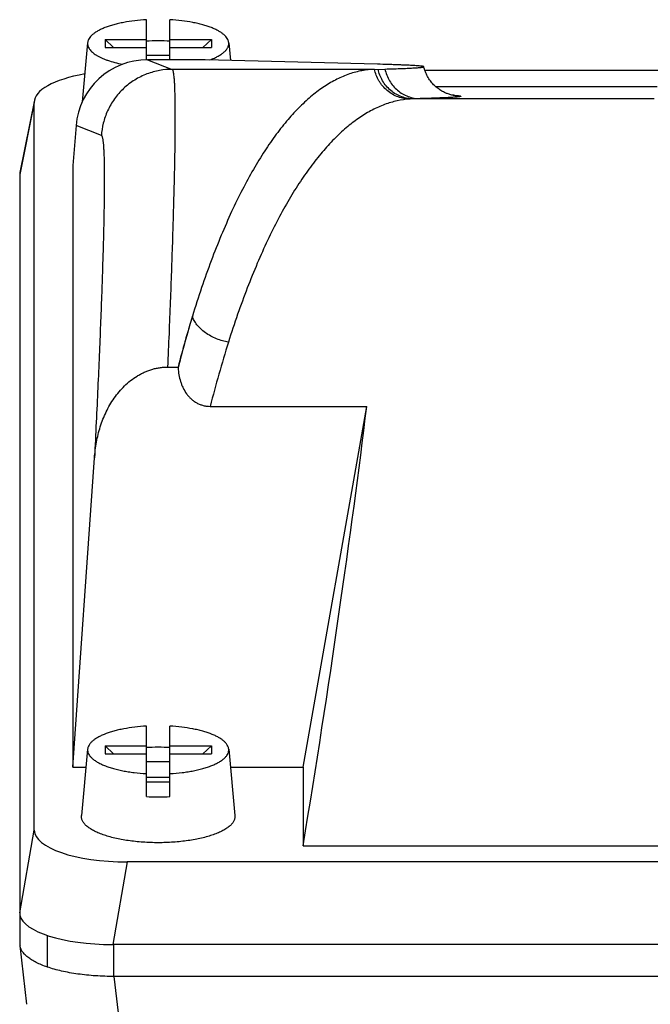
# Model space of a CAD drawing. Units: millimetres. Extents: x -1502 to 2268, y -959 to 1081.
# Drawn here: x -696 to -643, y 260 to 344 of the extents above; entities that cross this region are included whole.
import ezdxf

# ---------------------------------------------------------------- set-up
doc = ezdxf.new("R2010")
doc.units = ezdxf.units.MM
doc.header["$LTSCALE"] = 19.36
doc.layers.get('0').update_dxf_attribs({"linetype": 'CONTINUOUS'})

msp = doc.modelspace()

# ---------------------------------------------------------------- linework, layer by layer
at = {"color": 7, "linetype": 'CONTINUOUS'}
for p, q in [((-685.187, 340.186), (-685.187, 343.578)), ((-683.187, 340.187), (-683.187, 343.578)), ((-688.687, 341.906), (-688.687, 341.222)), ((-688.687, 341.906), (-685.187, 341.906)), ((-688.687, 341.906), (-687.96, 341.222)), ((-683.187, 341.906), (-679.687, 341.906)), ((-680.415, 341.222), (-679.687, 341.906)), ((-679.687, 341.906), (-679.687, 341.222)), ((-690.159, 341.629), (-690.627, 336.612)), ((-688.687, 341.222), (-685.187, 341.222)), ((-683.187, 341.222), (-679.687, 341.222)), ((-678.215, 341.629), (-678.076, 340.131)), ((-683.187, 340.539), (-685.187, 340.539)), ((-680.218, 340.187), (-685.082, 340.187)), ((-665.614, 339.805), (-680.218, 340.187)), ((-665.867, 339.373), (-664.99, 339.399)), ((-641.303, 339.271), (-661.597, 339.271)), ((-641.944, 337.902), (-660.688, 337.902)), ((-694.666, 336.767), (-695.893, 330.643)), ((-694.678, 274.951), (-694.685, 336.578)), ((-691.144, 334.611), (-691.412, 331.236)), ((-691.412, 331.236), (-691.412, 280.291)), ((-695.912, 330.454), (-695.912, 267.952)), ((-683.388, 314.159), (-682.505, 314.159)), ((-682.501, 314.087), (-682.505, 314.159)), ((-679.78, 310.835), (-666.527, 310.835)), ((-671.912, 280.291), (-666.527, 310.835)), ((-691.412, 280.291), (-689.582, 306.463)), ((-685.187, 277.789), (-685.187, 283.756)), ((-683.187, 277.789), (-683.187, 283.756)), ((-688.687, 282.084), (-685.187, 282.084)), ((-688.687, 282.084), (-688.687, 281.401)), ((-688.687, 282.084), (-687.96, 281.401)), ((-683.187, 282.084), (-679.687, 282.084)), ((-680.415, 281.401), (-679.687, 282.084)), ((-679.687, 282.084), (-679.687, 281.401)), ((-690.159, 281.807), (-690.684, 276.175)), ((-688.687, 281.401), (-685.187, 281.401)), ((-683.187, 281.401), (-679.687, 281.401)), ((-678.215, 281.807), (-677.691, 276.175)), ((-691.412, 280.291), (-690.301, 280.291)), ((-683.187, 280.717), (-685.187, 280.717)), ((-678.074, 280.291), (-671.912, 280.291)), ((-671.912, 280.291), (-671.912, 273.625)), ((-685.187, 279.436), (-683.187, 279.436)), ((-683.187, 279.008), (-685.187, 279.008)), ((-671.912, 273.625), (-521.462, 273.625)), ((-506.575, 272.258), (-686.8, 272.258)), ((-695.893, 267.76), (-695.893, 265.273)), ((-695.893, 267.76), (-695.893, 267.76)), ((-693.568, 263.351), (-693.568, 266.025)), ((-695.308, 260.197), (-695.886, 265.167)), ((-505.341, 265.258), (-688.034, 265.258)), ((-505.418, 262.556), (-687.937, 262.556))]:
    msp.add_line(p, q, dxfattribs=at)
at = {"color": 9, "linetype": 'CONTINUOUS'}
for p, q in [((-685.082, 340.187), (-683.011, 339.373)), ((-665.867, 339.373), (-683.011, 339.373)), ((-662.015, 336.89), (-662.59, 336.873)), ((-642.185, 336.873), (-662.59, 336.873)), ((-659.168, 337.179), (-659.156, 337.178)), ((-694.685, 336.578), (-695.912, 330.454)), ((-688.996, 333.767), (-691.144, 334.611)), ((-695.912, 267.952), (-694.678, 274.951)), ((-686.8, 272.258), (-688.034, 265.258)), ((-687.937, 262.556), (-687.937, 265.258)), ((-687.937, 262.556), (-687.358, 257.585))]:
    msp.add_line(p, q, dxfattribs=at)
at = {"color": 7, "linetype": 'CONTINUOUS'}
for centre, radius, start, end in [((-684.188, 323.934), 17.852, 89.99704, 93.20812), ((-684.183, 324.039), 17.747, 86.78237, 90.01247), ((-694.947, 330.453), 0.965, 168.63117, 179.94364), ((-684.188, 264.113), 17.852, 89.99704, 93.20812), ((-684.183, 264.218), 17.747, 86.78237, 90.01247), ((-684.191, 295.508), 17.747, 266.78237, 270.01247), ((-684.186, 295.613), 17.852, 269.99704, 273.20812), ((-694.946, 265.277), 0.946, 180.23275, 186.63967)]:
    msp.add_arc(centre, radius, start, end, dxfattribs=at)
at = {"color": 9, "linetype": 'CONTINUOUS'}
for centre, radius, start, end in [((-662.394, 329.732), 7.144, 91.56667, 93.97997), ((-660.536, 317.832), 19.395, 85.95472, 86.25417), ((-581.326, 288.472), 104.367, 163.29596, 165.79255), ((-584.493, 286.8), 98.271, 162.54656, 165.84326)]:
    msp.add_arc(centre, radius, start, end, dxfattribs=at)
at = {"color": 7, "linetype": 'CONTINUOUS'}
for centre, major_axis, ratio, start_param, end_param in [((-685.161, 334.218), (5.027, 3.327), 0.985805, 0.979551, 2.48453), ((-686.561, 336.494), (8.123, -0.095), 0.341652, 8.351061, 9.428804), ((-665.867, 271.876), (0.219, 67.5), 0.318558, 0.809962, 0.894897), ((-676.119, 271.876), (10.809, 64.997), 0.058659, -1.534126, -0.918329), ((-686.555, 275.034), (8.123, 0.095), 0.34163, 3.137645, 4.678283), ((-687.789, 268.036), (8.123, 0.095), 0.341823, 3.137601, 3.206858), ((-687.789, 268.036), (8.123, 0.095), 0.341823, -3.076197, -1.604946)]:
    msp.add_ellipse(centre, major_axis=major_axis, ratio=ratio, start_param=start_param, end_param=end_param, dxfattribs=at)
for points, knots in [([(-685.187, 343.578), (-685.518, 343.558), (-686.161, 343.502), (-686.947, 343.382), (-687.538, 343.258), (-687.948, 343.154), (-688.331, 343.039), (-688.683, 342.913), (-689.003, 342.777), (-689.288, 342.633), (-689.535, 342.48), (-689.745, 342.321), (-689.914, 342.156), (-690.042, 341.985), (-690.114, 341.836), (-690.147, 341.717), (-690.157, 341.658), (-690.159, 341.629)], [0, 0, 0, 0, 0.176993, 0.344889, 0.424134, 0.499607, 0.570893, 0.637631, 0.699534, 0.756399, 0.808132, 0.854786, 0.896608, 0.934106, 0.968135, 0.984251, 1, 1, 1, 1]), ([(-678.215, 341.629), (-678.218, 341.658), (-678.227, 341.717), (-678.261, 341.836), (-678.333, 341.985), (-678.461, 342.156), (-678.63, 342.321), (-678.839, 342.48), (-679.087, 342.633), (-679.372, 342.777), (-679.692, 342.913), (-680.044, 343.039), (-680.427, 343.154), (-680.837, 343.258), (-681.428, 343.382), (-682.213, 343.502), (-682.857, 343.558), (-683.187, 343.578)], [0, 0, 0, 0, 0.015749, 0.031865, 0.065894, 0.103392, 0.145214, 0.191868, 0.243601, 0.300466, 0.362369, 0.429107, 0.500393, 0.575866, 0.655111, 0.823007, 1, 1, 1, 1]), ([(-690.159, 341.629), (-690.164, 341.583), (-690.163, 341.491), (-690.135, 341.352), (-690.079, 341.215), (-689.997, 341.08), (-689.889, 340.948), (-689.755, 340.818), (-689.597, 340.693), (-689.414, 340.571), (-689.209, 340.454), (-688.981, 340.342), (-688.731, 340.235), (-688.362, 340.097), (-687.854, 339.943), (-687.43, 339.846), (-687.208, 339.802)], [0, 0, 0, 0, 0.036931, 0.074513, 0.113918, 0.156132, 0.201918, 0.251818, 0.306188, 0.36523, 0.429029, 0.497576, 0.570784, 0.64851, 0.816653, 1, 1, 1, 1]), ([(-679.803, 340.176), (-679.677, 340.223), (-679.438, 340.319), (-679.109, 340.482), (-678.827, 340.654), (-678.594, 340.836), (-678.414, 341.026), (-678.305, 341.194), (-678.249, 341.329), (-678.223, 341.429), (-678.211, 341.529), (-678.212, 341.596), (-678.215, 341.629)], [0, 0, 0, 0, 0.17615, 0.336475, 0.480582, 0.608659, 0.721706, 0.82186, 0.868264, 0.912948, 0.956608, 1, 1, 1, 1]), ([(-665.867, 339.373), (-666.045, 339.368), (-666.402, 339.344), (-666.935, 339.266), (-667.469, 339.147), (-668.186, 338.93), (-669.084, 338.549), (-670.139, 337.933), (-671.183, 337.154), (-672.213, 336.213), (-673.228, 335.113), (-674.225, 333.856), (-675.203, 332.443), (-676.159, 330.876), (-677.091, 329.159), (-677.997, 327.295), (-678.874, 325.286), (-679.721, 323.138), (-680.534, 320.854), (-681.041, 319.278), (-681.289, 318.47)], [0, 0, 0, 0, 0.01952, 0.039188, 0.05911, 0.079384, 0.121331, 0.165722, 0.213106, 0.263918, 0.318488, 0.377063, 0.439812, 0.50685, 0.578241, 0.654004, 0.734122, 0.81855, 0.90721, 1, 1, 1, 1]), ([(-661.687, 339.594), (-661.688, 339.597), (-661.692, 339.601), (-661.699, 339.605), (-661.71, 339.61), (-661.729, 339.615), (-661.757, 339.622), (-661.793, 339.628), (-661.856, 339.638), (-661.954, 339.649), (-662.095, 339.663), (-662.265, 339.676), (-662.467, 339.689), (-662.698, 339.702), (-662.96, 339.715), (-663.251, 339.728), (-663.573, 339.741), (-663.924, 339.754), (-664.305, 339.767), (-664.871, 339.785), (-665.311, 339.797), (-665.614, 339.805)], [0, 0, 0, 0, 0.002173, 0.003814, 0.005886, 0.01139, 0.018763, 0.028035, 0.039218, 0.067341, 0.103156, 0.146664, 0.197855, 0.256711, 0.323211, 0.397327, 0.479029, 0.568283, 0.66505, 0.769289, 1, 1, 1, 1]), ([(-664.99, 339.399), (-664.732, 339.406), (-664.25, 339.421), (-663.577, 339.444), (-663.081, 339.465), (-662.736, 339.482), (-662.516, 339.495), (-662.321, 339.507), (-662.153, 339.519), (-662.03, 339.53), (-661.944, 339.538), (-661.889, 339.544), (-661.841, 339.55), (-661.8, 339.557), (-661.765, 339.563), (-661.74, 339.568), (-661.723, 339.572), (-661.713, 339.575), (-661.705, 339.579), (-661.698, 339.582), (-661.693, 339.585), (-661.689, 339.588), (-661.687, 339.591), (-661.687, 339.593), (-661.687, 339.594)], [0, 0, 0, 0, 0.233454, 0.436303, 0.608249, 0.682554, 0.749044, 0.807699, 0.8585, 0.901434, 0.91995, 0.936499, 0.951082, 0.963702, 0.974366, 0.983084, 0.986719, 0.989878, 0.992567, 0.994798, 0.99659, 0.997983, 0.999062, 1, 1, 1, 1]), ([(-659.157, 337.167), (-659.164, 337.168), (-659.194, 337.172), (-659.277, 337.186), (-659.459, 337.227), (-659.698, 337.304), (-659.981, 337.424), (-660.267, 337.58), (-660.574, 337.796), (-660.877, 338.07), (-661.152, 338.396), (-661.387, 338.765), (-661.57, 339.166), (-661.655, 339.45), (-661.687, 339.594)], [0, 0, 0, 0, 0.005339, 0.024622, 0.067741, 0.156106, 0.226668, 0.315741, 0.418498, 0.529322, 0.644462, 0.761905, 0.880606, 1, 1, 1, 1]), ([(-689.582, 306.463), (-689.551, 306.911), (-689.439, 307.804), (-689.114, 309.114), (-688.62, 310.374), (-688.056, 311.353), (-687.509, 312.071), (-687.049, 312.57), (-686.539, 313.02), (-686.075, 313.346), (-685.681, 313.572), (-685.375, 313.723), (-685.06, 313.854), (-684.736, 313.963), (-684.406, 314.049), (-684.126, 314.101), (-683.9, 314.131), (-683.73, 314.146), (-683.559, 314.156), (-683.445, 314.159), (-683.388, 314.159)], [0, 0, 0, 0, 0.124246, 0.248561, 0.372999, 0.497624, 0.560093, 0.622645, 0.685291, 0.748035, 0.779459, 0.810908, 0.84238, 0.873874, 0.905385, 0.936911, 0.952681, 0.968453, 0.984226, 1, 1, 1, 1]), ([(-682.501, 314.087), (-682.491, 313.893), (-682.448, 313.506), (-682.334, 313.033), (-682.204, 312.666), (-682.046, 312.31), (-681.845, 311.974), (-681.6, 311.67), (-681.393, 311.461), (-681.165, 311.276), (-680.915, 311.118), (-680.648, 310.993), (-680.367, 310.902), (-680.076, 310.847), (-679.879, 310.835), (-679.78, 310.835)], [0, 0, 0, 0, 0.124216, 0.248497, 0.310722, 0.372994, 0.497605, 0.560087, 0.622661, 0.685336, 0.748112, 0.810985, 0.87394, 0.936954, 1, 1, 1, 1]), ([(-685.187, 283.756), (-685.518, 283.737), (-686.161, 283.681), (-686.947, 283.561), (-687.538, 283.437), (-687.948, 283.333), (-688.331, 283.217), (-688.683, 283.091), (-689.003, 282.956), (-689.288, 282.811), (-689.535, 282.659), (-689.745, 282.499), (-689.914, 282.334), (-690.042, 282.164), (-690.114, 282.015), (-690.147, 281.896), (-690.157, 281.837), (-690.159, 281.807)], [0, 0, 0, 0, 0.176993, 0.344889, 0.424134, 0.499607, 0.570893, 0.637631, 0.699534, 0.756399, 0.808132, 0.854786, 0.896608, 0.934106, 0.968135, 0.984251, 1, 1, 1, 1]), ([(-678.215, 281.807), (-678.218, 281.837), (-678.227, 281.896), (-678.261, 282.015), (-678.333, 282.164), (-678.461, 282.334), (-678.63, 282.499), (-678.839, 282.659), (-679.087, 282.811), (-679.372, 282.956), (-679.692, 283.091), (-680.044, 283.217), (-680.427, 283.333), (-680.837, 283.437), (-681.428, 283.561), (-682.213, 283.681), (-682.857, 283.737), (-683.187, 283.756)], [0, 0, 0, 0, 0.015749, 0.031865, 0.065894, 0.103392, 0.145214, 0.191868, 0.243601, 0.300466, 0.362369, 0.429107, 0.500393, 0.575866, 0.655111, 0.823007, 1, 1, 1, 1]), ([(-690.159, 281.807), (-690.162, 281.777), (-690.164, 281.716), (-690.154, 281.623), (-690.132, 281.532), (-690.086, 281.407), (-689.996, 281.252), (-689.844, 281.076), (-689.647, 280.906), (-689.407, 280.743), (-689.126, 280.588), (-688.805, 280.442), (-688.448, 280.307), (-688.057, 280.182), (-687.635, 280.071), (-687.185, 279.972), (-686.711, 279.888), (-686.044, 279.794), (-685.533, 279.749), (-685.187, 279.729)], [0, 0, 0, 0, 0.015943, 0.031955, 0.048275, 0.065123, 0.10112, 0.14124, 0.186267, 0.236624, 0.292468, 0.353761, 0.420321, 0.491856, 0.567987, 0.648262, 0.732174, 0.819171, 1, 1, 1, 1]), ([(-683.187, 279.729), (-682.842, 279.749), (-682.33, 279.794), (-681.663, 279.888), (-681.19, 279.972), (-680.74, 280.071), (-680.318, 280.182), (-679.927, 280.307), (-679.569, 280.442), (-679.249, 280.588), (-678.968, 280.743), (-678.728, 280.906), (-678.531, 281.076), (-678.379, 281.252), (-678.288, 281.407), (-678.242, 281.532), (-678.22, 281.623), (-678.211, 281.716), (-678.212, 281.777), (-678.215, 281.807)], [0, 0, 0, 0, 0.180829, 0.267826, 0.351738, 0.432013, 0.508144, 0.579679, 0.646239, 0.707532, 0.763376, 0.813733, 0.85876, 0.89888, 0.934877, 0.951725, 0.968045, 0.984057, 1, 1, 1, 1]), ([(-684.187, 273.882), (-684.619, 273.882), (-685.261, 273.904), (-686.106, 273.977), (-686.716, 274.053), (-687.3, 274.149), (-687.853, 274.265), (-688.37, 274.398), (-688.845, 274.549), (-689.274, 274.715), (-689.653, 274.894), (-689.977, 275.086), (-690.245, 275.288), (-690.424, 275.47), (-690.533, 275.619), (-690.597, 275.728), (-690.644, 275.839), (-690.675, 275.951), (-690.689, 276.063), (-690.687, 276.138), (-690.684, 276.175)], [0, 0, 0, 0, 0.176379, 0.262633, 0.34658, 0.427499, 0.504719, 0.577622, 0.645666, 0.7084, 0.765493, 0.816766, 0.862248, 0.902266, 0.920462, 0.937615, 0.953908, 0.969562, 0.984833, 1, 1, 1, 1]), ([(-677.691, 276.175), (-677.687, 276.138), (-677.686, 276.063), (-677.7, 275.951), (-677.731, 275.839), (-677.778, 275.728), (-677.841, 275.619), (-677.95, 275.47), (-678.13, 275.288), (-678.397, 275.086), (-678.722, 274.894), (-679.1, 274.715), (-679.529, 274.549), (-680.004, 274.398), (-680.521, 274.265), (-681.075, 274.149), (-681.659, 274.053), (-682.269, 273.977), (-683.113, 273.904), (-683.756, 273.882), (-684.187, 273.882)], [0, 0, 0, 0, 0.015167, 0.030438, 0.046092, 0.062385, 0.079538, 0.097734, 0.137752, 0.183234, 0.234507, 0.2916, 0.354334, 0.422378, 0.495281, 0.572501, 0.65342, 0.737367, 0.823621, 1, 1, 1, 1]), ([(-693.568, 263.351), (-693.736, 263.408), (-694.055, 263.527), (-694.502, 263.728), (-694.891, 263.943), (-695.221, 264.169), (-695.451, 264.372), (-695.6, 264.539), (-695.719, 264.698), (-695.81, 264.866), (-695.866, 265.039), (-695.881, 265.125), (-695.886, 265.167)], [0, 0, 0, 0, 0.173133, 0.332109, 0.476412, 0.605956, 0.72123, 0.773922, 0.82361, 0.915236, 0.958218, 1, 1, 1, 1]), ([(-687.937, 262.556), (-688.455, 262.556), (-689.226, 262.581), (-690.242, 262.667), (-690.976, 262.756), (-691.681, 262.869), (-692.35, 263.005), (-692.977, 263.162), (-693.377, 263.285), (-693.568, 263.351)], [0, 0, 0, 0, 0.272143, 0.405379, 0.535215, 0.660571, 0.780429, 0.89385, 1, 1, 1, 1])]:
    msp.add_open_spline(points, degree=3, knots=knots, dxfattribs=at)
at = {"color": 9, "linetype": 'CONTINUOUS'}
for points, knots in [([(-683.011, 339.373), (-683.363, 339.373), (-683.901, 339.326), (-684.608, 339.165), (-685.329, 338.93), (-686.024, 338.586), (-686.666, 338.142), (-687.117, 337.76), (-687.529, 337.334), (-688.014, 336.723), (-688.402, 336.051), (-688.684, 335.347), (-688.891, 334.652), (-688.973, 334.118), (-688.996, 333.767)], [0, 0, 0, 0, 0.117129, 0.178269, 0.240819, 0.369069, 0.434357, 0.499962, 0.565569, 0.630862, 0.759129, 0.821691, 0.882844, 1, 1, 1, 1]), ([(-683.011, 339.373), (-683.004, 339.37), (-682.993, 339.361), (-682.981, 339.345), (-682.968, 339.323), (-682.953, 339.286), (-682.936, 339.232), (-682.92, 339.165), (-682.905, 339.086), (-682.891, 338.993), (-682.871, 338.845), (-682.85, 338.627), (-682.828, 338.328), (-682.809, 337.977), (-682.794, 337.577), (-682.782, 337.126), (-682.769, 336.425), (-682.763, 335.426), (-682.769, 334.083), (-682.787, 332.55), (-682.819, 330.831), (-682.863, 328.932), (-682.92, 326.858), (-682.989, 324.617), (-683.071, 322.215), (-683.166, 319.658), (-683.272, 316.955), (-683.348, 315.106), (-683.388, 314.158)], [0, 0, 0, 0, 0.000972, 0.001588, 0.002305, 0.004071, 0.006305, 0.009021, 0.012227, 0.015928, 0.020126, 0.030017, 0.041905, 0.055789, 0.071666, 0.089531, 0.109376, 0.154929, 0.208168, 0.268932, 0.337058, 0.412356, 0.494574, 0.58345, 0.678721, 0.780119, 0.887326, 1, 1, 1, 1]), ([(-662.89, 336.859), (-663.053, 336.86), (-663.387, 336.891), (-663.882, 337.023), (-664.363, 337.249), (-664.807, 337.561), (-665.128, 337.886), (-665.349, 338.175), (-665.634, 338.618), (-665.794, 339.035), (-665.867, 339.373)], [0, 0, 0, 0, 0.116337, 0.238074, 0.364325, 0.493404, 0.623568, 0.688522, 0.752956, 1, 1, 1, 1]), ([(-662.59, 336.873), (-662.753, 336.874), (-663.086, 336.903), (-663.582, 337.034), (-664.063, 337.258), (-664.507, 337.57), (-664.892, 337.958), (-665.203, 338.402), (-665.431, 338.881), (-665.529, 339.215), (-665.565, 339.382)], [0, 0, 0, 0, 0.116246, 0.237967, 0.364054, 0.493027, 0.623086, 0.752233, 0.87847, 1, 1, 1, 1]), ([(-664.99, 339.399), (-664.953, 339.223), (-664.85, 338.879), (-664.615, 338.396), (-664.306, 337.962), (-663.931, 337.587), (-663.502, 337.283), (-663.031, 337.06), (-662.53, 336.922), (-662.186, 336.89), (-662.015, 336.89)], [0, 0, 0, 0, 0.127924, 0.25519, 0.381581, 0.506973, 0.631357, 0.754836, 0.87762, 1, 1, 1, 1]), ([(-662.89, 336.859), (-663.248, 336.834), (-663.787, 336.755), (-664.492, 336.573), (-665.205, 336.336), (-666.095, 335.937), (-667.14, 335.308), (-668.174, 334.526), (-669.198, 333.588), (-670.026, 332.695), (-670.683, 331.905), (-671.356, 331.038), (-672.179, 329.864), (-673.128, 328.336), (-674.052, 326.668), (-674.95, 324.862), (-675.822, 322.914), (-676.668, 320.825), (-677.483, 318.6), (-677.991, 317.063), (-678.24, 316.275)], [0, 0, 0, 0, 0.03998, 0.060316, 0.080971, 0.123609, 0.168587, 0.216467, 0.267758, 0.322903, 0.352028, 0.382119, 0.444982, 0.511645, 0.582298, 0.657097, 0.736211, 0.819859, 0.907946, 1, 1, 1, 1]), ([(-659.156, 337.178), (-659.116, 337.175), (-659.041, 337.17), (-658.935, 337.161), (-658.842, 337.152), (-658.763, 337.143), (-658.697, 337.134), (-658.651, 337.126), (-658.621, 337.12), (-658.603, 337.115), (-658.589, 337.111), (-658.578, 337.106), (-658.571, 337.102), (-658.567, 337.099), (-658.566, 337.097), (-658.565, 337.094), (-658.565, 337.091), (-658.568, 337.086), (-658.575, 337.082), (-658.584, 337.078), (-658.597, 337.073), (-658.614, 337.069), (-658.633, 337.064), (-658.656, 337.06), (-658.683, 337.055), (-658.725, 337.049), (-658.786, 337.041), (-658.869, 337.032), (-658.966, 337.023), (-659.076, 337.014), (-659.2, 337.005), (-659.392, 336.992), (-659.665, 336.977), (-660.033, 336.959), (-660.454, 336.942), (-660.928, 336.924), (-661.454, 336.907), (-661.822, 336.895), (-662.015, 336.89)], [0, 0, 0, 0, 0.029494, 0.055688, 0.078581, 0.098173, 0.114467, 0.127475, 0.132753, 0.137222, 0.140891, 0.143778, 0.145921, 0.146743, 0.147428, 0.148018, 0.148579, 0.149885, 0.151761, 0.154354, 0.157716, 0.161873, 0.166837, 0.172615, 0.179211, 0.186627, 0.20393, 0.224532, 0.248435, 0.27564, 0.306144, 0.339943, 0.417407, 0.507984, 0.61161, 0.728213, 0.857707, 1, 1, 1, 1]), ([(-688.996, 333.767), (-688.988, 333.764), (-688.977, 333.754), (-688.964, 333.737), (-688.95, 333.713), (-688.933, 333.674), (-688.915, 333.615), (-688.898, 333.542), (-688.882, 333.456), (-688.866, 333.355), (-688.846, 333.193), (-688.824, 332.955), (-688.802, 332.627), (-688.784, 332.244), (-688.769, 331.805), (-688.759, 331.312), (-688.75, 330.545), (-688.75, 329.453), (-688.765, 327.986), (-688.796, 326.313), (-688.843, 324.441), (-688.905, 322.376), (-688.982, 320.126), (-689.073, 317.7), (-689.18, 315.107), (-689.301, 312.356), (-689.435, 309.457), (-689.532, 307.477), (-689.582, 306.463)], [0, 0, 0, 0, 0.000967, 0.001577, 0.00229, 0.00405, 0.006283, 0.009005, 0.012225, 0.015948, 0.020176, 0.030154, 0.042161, 0.056194, 0.072244, 0.090298, 0.110343, 0.15633, 0.210044, 0.27129, 0.339844, 0.415456, 0.497845, 0.586708, 0.681718, 0.782521, 0.888746, 1, 1, 1, 1]), ([(-678.24, 316.275), (-678.408, 316.302), (-678.749, 316.376), (-679.252, 316.544), (-679.741, 316.772), (-680.193, 317.053), (-680.587, 317.377), (-680.907, 317.729), (-681.144, 318.093), (-681.251, 318.346), (-681.289, 318.47)], [0, 0, 0, 0, 0.129682, 0.265488, 0.40367, 0.539983, 0.670336, 0.791475, 0.901496, 1, 1, 1, 1])]:
    msp.add_open_spline(points, degree=3, knots=knots, dxfattribs=at)

doc.saveas('drawing.dxf')
